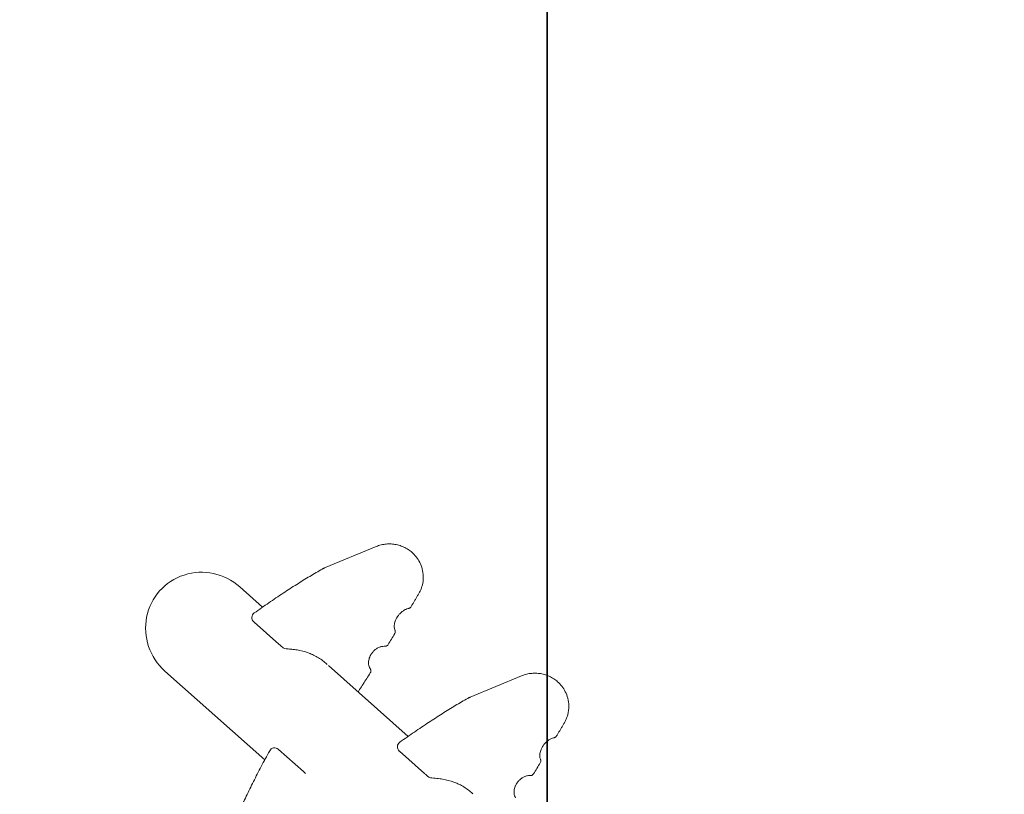
# Model space of a CAD drawing. Units: millimetres. Extents: x -3011 to 6989, y -3631 to 5063.
# Drawn here: x -293 to 234, y 1618 to 2033 of the extents above; entities that cross this region are included whole.
import ezdxf

# ---------------------------------------------------------------- set-up
doc = ezdxf.new("R2010")
doc.units = ezdxf.units.MM
doc.layers.add('Grassmatt', color=74, linetype='Continuous')
doc.layers.add('Outline', color=7, linetype='Continuous')

msp = doc.modelspace()

# ---------------------------------------------------------------- linework, layer by layer
at = {"layer": 'Grassmatt'}
for points in [[(-1011.1, 1062.92), (-11.1, 1062.92), (-11.1, 2562.92), (-1011.1, 2562.92)], [(-11.1, 1062.92), (988.9, 1062.92), (988.9, 2562.92), (-11.1, 2562.92)]]:
    msp.add_lwpolyline(points, close=True, dxfattribs=at)
at = {"layer": 'Outline', "color": 0, "linetype": 'Continuous', "lineweight": 0}
for p, q in [((-130.23, 1739.48), (-102.63, 1750.95)), ((-163.37, 1718.54), (-175.57, 1729.38)), ((-167.93, 1710.56), (-154.63, 1698.75)), ((-85.48, 1649.34), (-128.11, 1687.22)), ((-162.18, 1636.83), (-215.62, 1684.3)), ((-52.35, 1670.28), (-24.74, 1681.75)), ((-154.79, 1642.3), (-141.5, 1630.49)), ((-90.04, 1641.36), (-76.75, 1629.54))]:
    msp.add_line(p, q, dxfattribs=at)
for centre, start, end in [((-166.1, 1712.94), 125.4317, 228.3804), ((-88.21, 1643.74), 125.4317, 228.3804), ((-156.95, 1640.2), 48.8386, 151.3291)]:
    msp.add_arc(centre, 3, start, end, dxfattribs=at)
for centre, major_axis, ratio, start_param, end_param in [((-195.59, 1706.84), (-22.89, 20.33), 0.984808, 4.712389, 7.853982), ((-158.61, 1685.21), (148.13, 224.87), 0.168707, 4.881819, 4.907668), ((-80.72, 1616.01), (148.13, 224.87), 0.168707, 4.881819, 4.907668)]:
    msp.add_ellipse(centre, major_axis=major_axis, ratio=ratio, start_param=start_param, end_param=end_param, dxfattribs=at)
for points, knots in [([(-102.63, 1750.95), (-101.72, 1751.32), (-100.81, 1751.61), (-99.01, 1752.05), (-98.11, 1752.2), (-96.32, 1752.36), (-95.43, 1752.38), (-93.65, 1752.28), (-92.76, 1752.17), (-90.96, 1751.82), (-90.06, 1751.57), (-89.16, 1751.24)], [1.712693, 1.712693, 1.712693, 1.712693, 1.913319, 1.913319, 2.113944, 2.113944, 2.314569, 2.314569, 2.515194, 2.515194, 2.715819, 2.715819, 2.715819, 2.715819]), ([(-89.16, 1751.24), (-88.71, 1751.08), (-88.28, 1750.9), (-87.43, 1750.52), (-87.03, 1750.31), (-86.23, 1749.88), (-85.85, 1749.64), (-85.1, 1749.16), (-84.74, 1748.9), (-84.03, 1748.36), (-83.69, 1748.08), (-83.37, 1747.79)], [0, 0, 0, 0, 0.262182, 0.262182, 0.524364, 0.524364, 0.786545, 0.786545, 1.048727, 1.048727, 1.310909, 1.310909, 1.310909, 1.310909]), ([(-77.99, 1730), (-77.53, 1731.67), (-77.35, 1733.31), (-77.4, 1736.31), (-77.61, 1737.7), (-78.28, 1740.24), (-78.73, 1741.4), (-79.8, 1743.52), (-80.42, 1744.49), (-81.79, 1746.26), (-82.55, 1747.07), (-83.37, 1747.79)], [0, 0, 0, 0, 0.653133, 0.653133, 1.306266, 1.306266, 1.9594, 1.9594, 2.612533, 2.612533, 3.265666, 3.265666, 3.265666, 3.265666]), ([(-167.84, 1715.39), (-165.2, 1717.26), (-162.6, 1719.09), (-157.46, 1722.61), (-154.93, 1724.32), (-149.96, 1727.6), (-147.52, 1729.17), (-142.74, 1732.19), (-140.4, 1733.64), (-135.83, 1736.38), (-133.59, 1737.68), (-131.42, 1738.9)], [-1.0846112, -1.0846112, -1.0846112, -1.0846112, -1.0064796, -1.0064796, -0.9283479, -0.9283479, -0.8502163, -0.8502163, -0.7720847, -0.7720847, -0.693953, -0.693953, -0.693953, -0.693953]), ([(-131.42, 1738.9), (-131.34, 1738.95), (-131.27, 1738.99), (-131.11, 1739.07), (-131.03, 1739.11), (-130.87, 1739.19), (-130.8, 1739.23), (-130.64, 1739.31), (-130.56, 1739.34), (-130.4, 1739.41), (-130.32, 1739.45), (-130.23, 1739.48)], [2.990052, 2.990052, 2.990052, 2.990052, 3.226088, 3.226088, 3.462125, 3.462125, 3.698161, 3.698161, 3.934198, 3.934198, 4.170234, 4.170234, 4.170234, 4.170234]), ([(-79.77, 1725.77), (-79.62, 1726.04), (-79.47, 1726.31), (-79.18, 1726.86), (-79.05, 1727.13), (-78.79, 1727.69), (-78.68, 1727.98), (-78.45, 1728.55), (-78.35, 1728.84), (-78.15, 1729.42), (-78.07, 1729.71), (-77.99, 1730)], [0, 0, 0, 0, 0.1324944, 0.1324944, 0.2649887, 0.2649887, 0.3974831, 0.3974831, 0.5299775, 0.5299775, 0.6624718, 0.6624718, 0.6624718, 0.6624718]), ([(-83.91, 1718.79), (-83.63, 1719.26), (-83.35, 1719.72), (-82.8, 1720.65), (-82.52, 1721.12), (-81.97, 1722.05), (-81.69, 1722.52), (-81.14, 1723.45), (-80.87, 1723.91), (-80.32, 1724.84), (-80.05, 1725.31), (-79.77, 1725.77)], [-1.2817064, -1.2817064, -1.2817064, -1.2817064, -1.27532488, -1.27532488, -1.26894335, -1.26894335, -1.26256183, -1.26256183, -1.25618031, -1.25618031, -1.24979879, -1.24979879, -1.24979879, -1.24979879]), ([(-83.91, 1718.79), (-84.02, 1718.6), (-84.15, 1718.46), (-84.39, 1718.22), (-84.51, 1718.14), (-84.74, 1718), (-84.84, 1717.96), (-85.03, 1717.88), (-85.1, 1717.85), (-85.24, 1717.81), (-85.3, 1717.8), (-85.4, 1717.77), (-85.45, 1717.76), (-85.49, 1717.75)], [10.713721, 10.713721, 10.713721, 10.713721, 10.964384, 10.964384, 11.281336, 11.281336, 11.6857, 11.6857, 12.139959, 12.139959, 12.594219, 12.594219, 12.98502, 12.98502, 12.98502, 12.98502]), ([(-85.49, 1717.75), (-85.88, 1717.66), (-86.3, 1717.53), (-87.15, 1717.15), (-87.59, 1716.91), (-88.45, 1716.34), (-88.88, 1716), (-89.53, 1715.41), (-89.77, 1715.17), (-90.13, 1714.78), (-90.26, 1714.63), (-90.58, 1714.25), (-90.76, 1714.02), (-91.05, 1713.61), (-91.16, 1713.45), (-91.37, 1713.13), (-91.46, 1712.97), (-91.66, 1712.63), (-91.76, 1712.45), (-91.98, 1712.03), (-92.09, 1711.78), (-92.36, 1711.15), (-92.49, 1710.77), (-92.7, 1710.04), (-92.78, 1709.7), (-92.91, 1708.89), (-92.94, 1708.45), (-92.9, 1707.39), (-92.78, 1706.83), (-92.59, 1706.39)], [-0.999434, -0.999434, -0.999434, -0.999434, -0.788561, -0.788561, -0.577687, -0.577687, -0.366814, -0.366814, -0.243388, -0.243388, -0.168618, -0.168618, -0.060887, -0.060887, 0.012375, 0.012375, 0.080566, 0.080566, 0.157611, 0.157611, 0.260109, 0.260109, 0.420412, 0.420412, 0.569354, 0.569354, 0.780227, 0.780227, 1.1093, 1.1093, 1.1093, 1.1093]), ([(-168.09, 1710.7), (-168.09, 1710.7), (-168.09, 1710.7), (-168.09, 1710.7), (-168.03, 1710.65), (-167.93, 1710.56)], [16.302881, 16.302881, 16.302881, 16.302881, 16.449939, 16.449939, 18.79993, 18.79993, 18.79993, 18.79993]), ([(-92.59, 1706.39), (-92.58, 1706.36), (-92.56, 1706.33), (-92.54, 1706.26), (-92.52, 1706.23), (-92.49, 1706.14), (-92.47, 1706.09), (-92.44, 1705.98), (-92.42, 1705.94), (-92.39, 1705.8), (-92.37, 1705.7), (-92.35, 1705.4), (-92.34, 1705.25), (-92.42, 1704.83), (-92.48, 1704.6), (-92.65, 1704.33)], [0, 0, 0, 0, 0.459158, 0.459158, 0.918315, 0.918315, 1.377473, 1.377473, 1.607052, 1.607052, 1.92986, 1.92986, 2.140719, 2.140719, 2.295789, 2.295789, 2.295789, 2.295789]), ([(-154.63, 1698.75), (-154.54, 1698.66), (-154.38, 1698.52), (-154.17, 1698.33), (-153.83, 1698.03), (-153.36, 1697.61), (-152.77, 1697.09), (-152.61, 1696.95), (-152.45, 1696.8), (-152.28, 1696.65)], [0, 0, 0, 0, 2.335195, 2.335195, 2.335195, 6.071506, 6.071506, 6.071506, 7.046035, 7.046035, 7.046035, 7.046035]), ([(-98.27, 1697.54), (-98.72, 1697.57), (-99.2, 1697.53), (-100.2, 1697.33), (-100.72, 1697.16), (-101.75, 1696.69), (-102.26, 1696.39), (-103.14, 1695.74), (-103.51, 1695.43), (-104.02, 1694.92), (-104.17, 1694.75), (-104.42, 1694.47), (-104.51, 1694.36), (-104.74, 1694.08), (-104.87, 1693.9), (-105.09, 1693.59), (-105.18, 1693.46), (-105.34, 1693.2), (-105.42, 1693.07), (-105.59, 1692.78), (-105.67, 1692.63), (-105.86, 1692.25), (-105.96, 1692.03), (-106.2, 1691.44), (-106.33, 1691.08), (-106.52, 1690.34), (-106.59, 1689.98), (-106.71, 1689.07), (-106.72, 1688.53), (-106.63, 1687.56), (-106.53, 1687.13), (-106.26, 1686.35), (-106.08, 1685.99), (-105.87, 1685.68)], [-1.168322, -1.168322, -1.168322, -1.168322, -0.929032, -0.929032, -0.689742, -0.689742, -0.450451, -0.450451, -0.262361, -0.262361, -0.17648, -0.17648, -0.121512, -0.121512, -0.039096, -0.039096, 0.020767, 0.020767, 0.078718, 0.078718, 0.146484, 0.146484, 0.240043, 0.240043, 0.393424, 0.393424, 0.546196, 0.546196, 0.785486, 0.785486, 1.005033, 1.005033, 1.22458, 1.22458, 1.22458, 1.22458]), ([(-96.23, 1698.5), (-96.35, 1698.31), (-96.47, 1698.17), (-96.75, 1697.92), (-96.89, 1697.84), (-97.16, 1697.69), (-97.28, 1697.65), (-97.49, 1697.59), (-97.58, 1697.58), (-97.73, 1697.55), (-97.8, 1697.54), (-97.93, 1697.54), (-97.99, 1697.54), (-98.09, 1697.54), (-98.13, 1697.54), (-98.2, 1697.54), (-98.23, 1697.54), (-98.27, 1697.54)], [8.49253, 8.49253, 8.49253, 8.49253, 8.5981, 8.5981, 8.736425, 8.736425, 8.925333, 8.925333, 9.150771, 9.150771, 9.444144, 9.444144, 9.88698, 9.88698, 10.329816, 10.329816, 10.706708, 10.706708, 10.706708, 10.706708]), ([(-152.28, 1696.65), (-152.18, 1696.56), (-151.91, 1696.47), (-151.01, 1696.31), (-150.42, 1696.24), (-149.22, 1696.13), (-148.68, 1696.08), (-147.52, 1695.96), (-146.92, 1695.89), (-146.3, 1695.82)], [0, 0, 0, 0, 2.454462, 2.454462, 4.757759, 4.757759, 6.364105, 6.364105, 7.926611, 7.926611, 7.926611, 7.926611]), ([(-146.3, 1695.82), (-145.85, 1695.76), (-145.39, 1695.69), (-142.9, 1695.28), (-140.89, 1694.77), (-138.98, 1694.08)], [5.493349, 5.493349, 5.493349, 5.493349, 6.886158, 6.886158, 13.10915, 13.10915, 13.10915, 13.10915]), ([(-138.98, 1694.08), (-138.22, 1693.81), (-137.47, 1693.5), (-135.84, 1692.76), (-134.97, 1692.31), (-133.29, 1691.32), (-132.47, 1690.79), (-130.92, 1689.66), (-130.18, 1689.06), (-129.26, 1688.24), (-129.03, 1688.03), (-128.81, 1687.82)], [80.104237, 80.104237, 80.104237, 80.104237, 82.424278, 82.424278, 85.265694, 85.265694, 88.10711, 88.10711, 90.948526, 90.948526, 91.877068, 91.877068, 91.877068, 91.877068]), ([(-112.25, 1673.13), (-111.99, 1673.55), (-111.72, 1673.96), (-110.81, 1675.37), (-110.17, 1676.36), (-108.9, 1678.35), (-108.27, 1679.34), (-107, 1681.33), (-106.37, 1682.33), (-105.74, 1683.32)], [-1.4879905, -1.4879905, -1.4879905, -1.4879905, -1.48238238, -1.48238238, -1.46893912, -1.46893912, -1.45549587, -1.45549587, -1.44205261, -1.44205261, -1.44205261, -1.44205261]), ([(-105.87, 1685.68), (-105.86, 1685.66), (-105.85, 1685.64), (-105.82, 1685.6), (-105.81, 1685.58), (-105.78, 1685.54), (-105.76, 1685.52), (-105.73, 1685.46), (-105.72, 1685.44), (-105.69, 1685.39), (-105.67, 1685.37), (-105.63, 1685.29), (-105.61, 1685.24), (-105.54, 1685.07), (-105.51, 1684.99), (-105.45, 1684.75), (-105.44, 1684.66), (-105.42, 1684.43), (-105.42, 1684.31), (-105.45, 1684.05), (-105.47, 1683.93), (-105.56, 1683.65), (-105.63, 1683.49), (-105.74, 1683.32)], [0, 0, 0, 0, 0.440124, 0.440124, 0.880249, 0.880249, 1.320373, 1.320373, 1.540436, 1.540436, 1.71912, 1.71912, 1.907143, 1.907143, 2.033227, 2.033227, 2.092452, 2.092452, 2.137606, 2.137606, 2.168293, 2.168293, 2.200622, 2.200622, 2.200622, 2.200622]), ([(-24.74, 1681.75), (-23.83, 1682.12), (-22.92, 1682.41), (-21.12, 1682.85), (-20.22, 1683), (-18.44, 1683.16), (-17.54, 1683.18), (-15.76, 1683.08), (-14.87, 1682.97), (-13.07, 1682.62), (-12.17, 1682.37), (-11.27, 1682.04)], [1.712693, 1.712693, 1.712693, 1.712693, 1.913319, 1.913319, 2.113944, 2.113944, 2.314569, 2.314569, 2.515194, 2.515194, 2.715819, 2.715819, 2.715819, 2.715819]), ([(-11.27, 1682.04), (-10.82, 1681.88), (-10.39, 1681.7), (-9.55, 1681.32), (-9.14, 1681.11), (-8.34, 1680.68), (-7.96, 1680.44), (-7.21, 1679.96), (-6.85, 1679.7), (-6.15, 1679.16), (-5.81, 1678.88), (-5.48, 1678.59)], [0, 0, 0, 0, 0.262182, 0.262182, 0.524364, 0.524364, 0.786545, 0.786545, 1.048727, 1.048727, 1.310909, 1.310909, 1.310909, 1.310909]), ([(-0.1, 1660.8), (0.36, 1662.47), (0.54, 1664.11), (0.49, 1667.11), (0.28, 1668.5), (-0.39, 1671.04), (-0.84, 1672.2), (-1.91, 1674.32), (-2.53, 1675.29), (-3.9, 1677.06), (-4.66, 1677.87), (-5.48, 1678.59)], [0, 0, 0, 0, 0.653133, 0.653133, 1.306266, 1.306266, 1.9594, 1.9594, 2.612533, 2.612533, 3.265666, 3.265666, 3.265666, 3.265666]), ([(-89.95, 1646.19), (-87.31, 1648.06), (-84.71, 1649.89), (-79.58, 1653.41), (-77.05, 1655.12), (-72.08, 1658.4), (-69.63, 1659.97), (-64.85, 1662.99), (-62.51, 1664.44), (-57.94, 1667.18), (-55.71, 1668.48), (-53.53, 1669.7)], [-1.0846112, -1.0846112, -1.0846112, -1.0846112, -1.0064796, -1.0064796, -0.9283479, -0.9283479, -0.8502163, -0.8502163, -0.7720847, -0.7720847, -0.693953, -0.693953, -0.693953, -0.693953]), ([(-53.53, 1669.7), (-53.45, 1669.75), (-53.38, 1669.79), (-53.22, 1669.87), (-53.14, 1669.91), (-52.99, 1669.99), (-52.91, 1670.03), (-52.75, 1670.11), (-52.67, 1670.14), (-52.51, 1670.21), (-52.43, 1670.25), (-52.35, 1670.28)], [2.990052, 2.990052, 2.990052, 2.990052, 3.226088, 3.226088, 3.462125, 3.462125, 3.698161, 3.698161, 3.934198, 3.934198, 4.170234, 4.170234, 4.170234, 4.170234]), ([(-1.88, 1656.57), (-1.73, 1656.84), (-1.58, 1657.11), (-1.29, 1657.65), (-1.16, 1657.93), (-0.91, 1658.49), (-0.79, 1658.78), (-0.56, 1659.35), (-0.46, 1659.64), (-0.27, 1660.22), (-0.18, 1660.51), (-0.1, 1660.8)], [0, 0, 0, 0, 0.1324944, 0.1324944, 0.2649887, 0.2649887, 0.3974831, 0.3974831, 0.5299775, 0.5299775, 0.6624718, 0.6624718, 0.6624718, 0.6624718]), ([(-6.02, 1649.59), (-5.74, 1650.05), (-5.47, 1650.52), (-4.91, 1651.45), (-4.63, 1651.92), (-4.08, 1652.85), (-3.81, 1653.32), (-3.26, 1654.25), (-2.98, 1654.71), (-2.43, 1655.64), (-2.16, 1656.11), (-1.88, 1656.57)], [-1.2817064, -1.2817064, -1.2817064, -1.2817064, -1.27532488, -1.27532488, -1.26894335, -1.26894335, -1.26256183, -1.26256183, -1.25618031, -1.25618031, -1.24979879, -1.24979879, -1.24979879, -1.24979879]), ([(-6.02, 1649.59), (-6.14, 1649.4), (-6.26, 1649.26), (-6.5, 1649.02), (-6.62, 1648.94), (-6.85, 1648.8), (-6.95, 1648.75), (-7.14, 1648.68), (-7.21, 1648.65), (-7.35, 1648.61), (-7.41, 1648.6), (-7.52, 1648.57), (-7.56, 1648.56), (-7.61, 1648.55)], [10.713721, 10.713721, 10.713721, 10.713721, 10.964384, 10.964384, 11.281336, 11.281336, 11.6857, 11.6857, 12.139959, 12.139959, 12.594219, 12.594219, 12.98502, 12.98502, 12.98502, 12.98502]), ([(-7.61, 1648.55), (-8, 1648.46), (-8.41, 1648.33), (-9.26, 1647.95), (-9.7, 1647.71), (-10.57, 1647.14), (-10.99, 1646.8), (-11.65, 1646.21), (-11.88, 1645.97), (-12.24, 1645.58), (-12.38, 1645.43), (-12.69, 1645.05), (-12.87, 1644.81), (-13.16, 1644.41), (-13.27, 1644.25), (-13.48, 1643.93), (-13.58, 1643.77), (-13.77, 1643.43), (-13.87, 1643.25), (-14.09, 1642.82), (-14.2, 1642.58), (-14.47, 1641.95), (-14.6, 1641.57), (-14.81, 1640.84), (-14.89, 1640.5), (-15.02, 1639.69), (-15.05, 1639.24), (-15.02, 1638.19), (-14.89, 1637.63), (-14.7, 1637.19)], [-0.999434, -0.999434, -0.999434, -0.999434, -0.788561, -0.788561, -0.577687, -0.577687, -0.366814, -0.366814, -0.243388, -0.243388, -0.168618, -0.168618, -0.060887, -0.060887, 0.012375, 0.012375, 0.080566, 0.080566, 0.157611, 0.157611, 0.260109, 0.260109, 0.420412, 0.420412, 0.569354, 0.569354, 0.780227, 0.780227, 1.1093, 1.1093, 1.1093, 1.1093]), ([(-159.58, 1641.64), (-161.13, 1638.8), (-162.63, 1636), (-165.53, 1630.49), (-166.93, 1627.78), (-169.6, 1622.45), (-170.88, 1619.85), (-173.31, 1614.74), (-174.47, 1612.25), (-176.65, 1607.38), (-177.68, 1605.01), (-178.64, 1602.71)], [-1.0846112, -1.0846112, -1.0846112, -1.0846112, -1.0064796, -1.0064796, -0.9283479, -0.9283479, -0.8502163, -0.8502163, -0.7720847, -0.7720847, -0.693953, -0.693953, -0.693953, -0.693953]), ([(-154.95, 1642.45), (-154.95, 1642.45), (-154.95, 1642.45), (-154.95, 1642.44), (-154.89, 1642.39), (-154.79, 1642.3)], [16.442021, 16.442021, 16.442021, 16.442021, 16.449939, 16.449939, 18.79993, 18.79993, 18.79993, 18.79993]), ([(-90.2, 1641.5), (-90.2, 1641.5), (-90.2, 1641.5), (-90.2, 1641.5), (-90.14, 1641.45), (-90.04, 1641.36)], [16.302881, 16.302881, 16.302881, 16.302881, 16.449939, 16.449939, 18.79993, 18.79993, 18.79993, 18.79993]), ([(-14.7, 1637.19), (-14.69, 1637.16), (-14.68, 1637.13), (-14.65, 1637.06), (-14.63, 1637.03), (-14.6, 1636.94), (-14.58, 1636.89), (-14.55, 1636.78), (-14.53, 1636.74), (-14.5, 1636.6), (-14.48, 1636.5), (-14.46, 1636.2), (-14.45, 1636.05), (-14.53, 1635.63), (-14.59, 1635.4), (-14.76, 1635.13)], [0, 0, 0, 0, 0.459158, 0.459158, 0.918315, 0.918315, 1.377473, 1.377473, 1.607052, 1.607052, 1.92986, 1.92986, 2.140719, 2.140719, 2.295789, 2.295789, 2.295789, 2.295789]), ([(-141.5, 1630.49), (-141.4, 1630.4), (-141.24, 1630.26), (-141.03, 1630.08), (-140.86, 1629.92), (-140.65, 1629.74), (-140.41, 1629.52)], [0, 0, 0, 0, 2.335195, 2.335195, 2.335195, 4.24434, 4.24434, 4.24434, 4.24434]), ([(-76.75, 1629.54), (-76.65, 1629.46), (-76.49, 1629.32), (-76.28, 1629.13), (-75.94, 1628.83), (-75.47, 1628.41), (-74.88, 1627.89), (-74.72, 1627.75), (-74.56, 1627.6), (-74.39, 1627.45)], [0, 0, 0, 0, 2.335195, 2.335195, 2.335195, 6.071506, 6.071506, 6.071506, 7.046035, 7.046035, 7.046035, 7.046035]), ([(-20.38, 1628.34), (-20.83, 1628.37), (-21.31, 1628.33), (-22.31, 1628.13), (-22.83, 1627.96), (-23.86, 1627.49), (-24.37, 1627.19), (-25.25, 1626.54), (-25.62, 1626.23), (-26.13, 1625.72), (-26.29, 1625.55), (-26.53, 1625.27), (-26.62, 1625.16), (-26.85, 1624.88), (-26.98, 1624.7), (-27.2, 1624.39), (-27.29, 1624.26), (-27.45, 1624), (-27.53, 1623.87), (-27.7, 1623.58), (-27.78, 1623.42), (-27.97, 1623.05), (-28.07, 1622.83), (-28.31, 1622.24), (-28.44, 1621.87), (-28.63, 1621.14), (-28.71, 1620.78), (-28.82, 1619.87), (-28.83, 1619.33), (-28.74, 1618.36), (-28.64, 1617.93), (-28.37, 1617.15), (-28.19, 1616.79), (-27.98, 1616.48)], [-1.168322, -1.168322, -1.168322, -1.168322, -0.929032, -0.929032, -0.689742, -0.689742, -0.450451, -0.450451, -0.262361, -0.262361, -0.17648, -0.17648, -0.121512, -0.121512, -0.039096, -0.039096, 0.020767, 0.020767, 0.078718, 0.078718, 0.146484, 0.146484, 0.240043, 0.240043, 0.393424, 0.393424, 0.546196, 0.546196, 0.785486, 0.785486, 1.005033, 1.005033, 1.22458, 1.22458, 1.22458, 1.22458]), ([(-18.34, 1629.3), (-18.46, 1629.11), (-18.59, 1628.97), (-18.86, 1628.72), (-19, 1628.64), (-19.28, 1628.49), (-19.39, 1628.45), (-19.61, 1628.39), (-19.69, 1628.37), (-19.85, 1628.35), (-19.91, 1628.34), (-20.04, 1628.34), (-20.1, 1628.34), (-20.2, 1628.34), (-20.24, 1628.34), (-20.31, 1628.34), (-20.35, 1628.34), (-20.38, 1628.34)], [8.49253, 8.49253, 8.49253, 8.49253, 8.5981, 8.5981, 8.736425, 8.736425, 8.925333, 8.925333, 9.150771, 9.150771, 9.444144, 9.444144, 9.88698, 9.88698, 10.329816, 10.329816, 10.706708, 10.706708, 10.706708, 10.706708]), ([(-74.39, 1627.45), (-74.29, 1627.36), (-74.02, 1627.27), (-73.12, 1627.11), (-72.53, 1627.04), (-71.33, 1626.93), (-70.79, 1626.87), (-69.63, 1626.76), (-69.03, 1626.69), (-68.42, 1626.62)], [0, 0, 0, 0, 2.454462, 2.454462, 4.757759, 4.757759, 6.364105, 6.364105, 7.926611, 7.926611, 7.926611, 7.926611]), ([(-68.42, 1626.62), (-67.96, 1626.56), (-67.5, 1626.49), (-65.01, 1626.08), (-63, 1625.57), (-61.09, 1624.88)], [5.493349, 5.493349, 5.493349, 5.493349, 6.886158, 6.886158, 13.10915, 13.10915, 13.10915, 13.10915]), ([(-61.09, 1624.88), (-60.33, 1624.61), (-59.58, 1624.3), (-57.96, 1623.56), (-57.08, 1623.1), (-55.4, 1622.12), (-54.59, 1621.59), (-53.04, 1620.46), (-52.3, 1619.86), (-51.37, 1619.04), (-51.14, 1618.83), (-50.92, 1618.62)], [80.104237, 80.104237, 80.104237, 80.104237, 82.424278, 82.424278, 85.265694, 85.265694, 88.10711, 88.10711, 90.948526, 90.948526, 91.877068, 91.877068, 91.877068, 91.877068])]:
    msp.add_open_spline(points, degree=3, knots=knots, dxfattribs=at)

doc.saveas('drawing.dxf')
